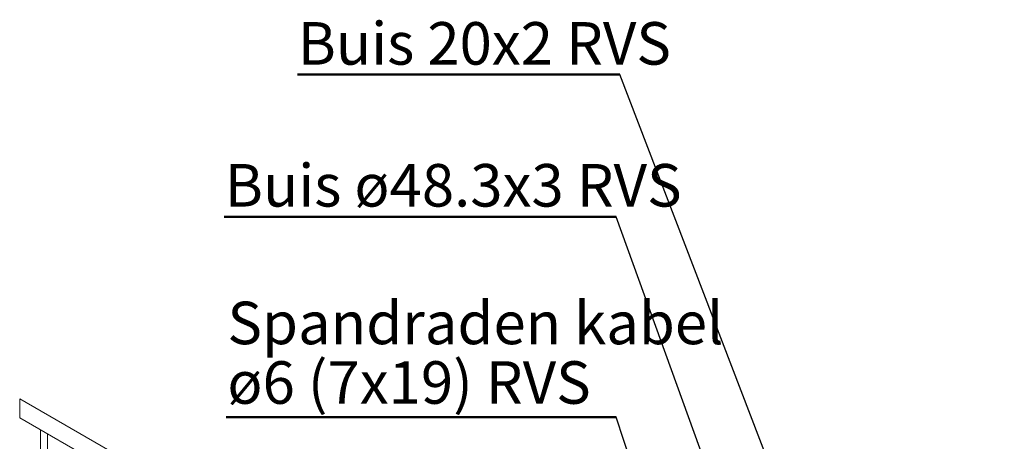
# Paper-space layout 'Sheet2' of a CAD drawing. Units: millimetres. Extents: x 0 to 42, y 0 to 29.8.
# Drawn here: x 7.3 to 13.1, y 12.4 to 14.9 of the extents above; entities that cross this region are included whole.
import ezdxf

# ---------------------------------------------------------------- set-up
doc = ezdxf.new("R2010")
doc.units = ezdxf.units.MM
doc.layers.add('LE_NORM', color=179, linetype='Continuous', lineweight=40)
doc.styles.add('SLDTEXTSTYLE0', font='TXT', dxfattribs={"width": 0.605})
doc.dimstyles.new('SLDDIMSTYLE4', dxfattribs={"dimtxt": 0, "dimasz": 0.3, "dimexe": 0, "dimexo": 0.0625, "dimgap": 0, "dimtad": 0, "dimtih": 1, "dimtoh": 1, "dimdec": 0, "dimrnd": 1e-09, "dimzin": 0, "dimdsep": 46, "dimtxsty": 'Standard', "dimsah": 1, "dimcen": 0.09, "dimadec": 0, "dimazin": 0, "dimtfac": 0.3, "dimtdec": 0, "dimtofl": 0, "dimtmove": 0, "dimatfit": 3, "dimfxl": 0, "dimfrac": 2, "dimtolj": 1, "dimtzin": 0, "dimarcsym": 0})

# ---------------------------------------------------------------- blocks, each defined once
blk = doc.blocks.new('SW_NOTE_17')
at = {"layer": 'LE_NORM', "color": 0}
for p, q in [((-2.2908, 0), (0, 0)), ((0, 0), (-2.2908, 0)), ((-2.2908, 0), (0, 0)), ((0, 0), (-2.2908, 0)), ((-2.2908, 0), (0, 0)), ((0, 0), (-2.2908, 0))]:
    blk.add_line(p, q, dxfattribs=at)
at = {"layer": 'LE_NORM', "color": 0, "char_height": 0.25, "attachment_point": 1, "style": 'SLDTEXTSTYLE0'}
for s, insert in [('Spandraden kabel', (-2.283, 0.6779)), ('ø6 (7x19) RVS', (-2.283, 0.3279))]:
    blk.add_mtext(s, dxfattribs=dict(at, insert=insert))
blk = doc.blocks.new('SW_NOTE_18')
at = {"layer": 'LE_NORM', "color": 0}
for p, q in [((-2.3013, 0), (0, 0)), ((0, 0), (-2.3013, 0)), ((-2.3013, 0), (0, 0)), ((0, 0), (-2.3013, 0)), ((-2.3013, 0), (0, 0)), ((0, 0), (-2.3013, 0))]:
    blk.add_line(p, q, dxfattribs=at)
at = {"layer": 'LE_NORM', "color": 0, "insert": (-2.2983, 0.3102), "char_height": 0.25, "attachment_point": 1, "style": 'SLDTEXTSTYLE0'}
blk.add_mtext('Buis ø48.3x3 RVS', dxfattribs=at)
blk = doc.blocks.new('SW_NOTE_29')
at = {"layer": 'LE_NORM', "color": 0}
for p, q in [((-1.8933, 0), (0, 0)), ((0, 0), (-1.8933, 0)), ((-1.8933, 0), (0, 0)), ((0, 0), (-1.8933, 0)), ((-1.8933, 0), (0, 0)), ((0, 0), (-1.8933, 0))]:
    blk.add_line(p, q, dxfattribs=at)
at = {"layer": 'LE_NORM', "color": 0, "insert": (-1.8911, 0.3072), "char_height": 0.25, "attachment_point": 1, "style": 'SLDTEXTSTYLE0'}
blk.add_mtext('Buis 20x2 RVS', dxfattribs=at)

psp = doc.layouts.new('Sheet2')

# ---------------------------------------------------------------- linework, layer by layer
at = {"color": 7, "linetype": 'Continuous', "lineweight": 0}
for p, q in [((8.0813, 12.2035), (7.3451, 12.6285)), ((7.3451, 12.6285), (7.3451, 12.5169)), ((7.3451, 12.5169), (8.033, 12.1198)), ((7.4681, 12.446), (7.4681, 11.2214)), ((7.5081, 11.22), (7.5081, 12.4229))]:
    psp.add_line(p, q, dxfattribs=at)

# ---------------------------------------------------------------- block references
at = {"layer": 'LE_NORM'}
for name, p in [('SW_NOTE_29', (10.8682, 14.5342)), ('SW_NOTE_18', (10.8473, 13.6973)), ('SW_NOTE_17', (10.8473, 12.5209))]:
    psp.add_blockref(name, p, dxfattribs=at)

# ---------------------------------------------------------------- leaders
for points in [[(13.1248, 8.6486), (10.8682, 14.5342)], [(12.256, 9.7935), (10.8473, 13.6973)], [(11.8999, 9.3173), (10.8473, 12.5209)]]:
    psp.add_leader(points, dimstyle='SLDDIMSTYLE4', dxfattribs=at)

doc.saveas('drawing.dxf')
